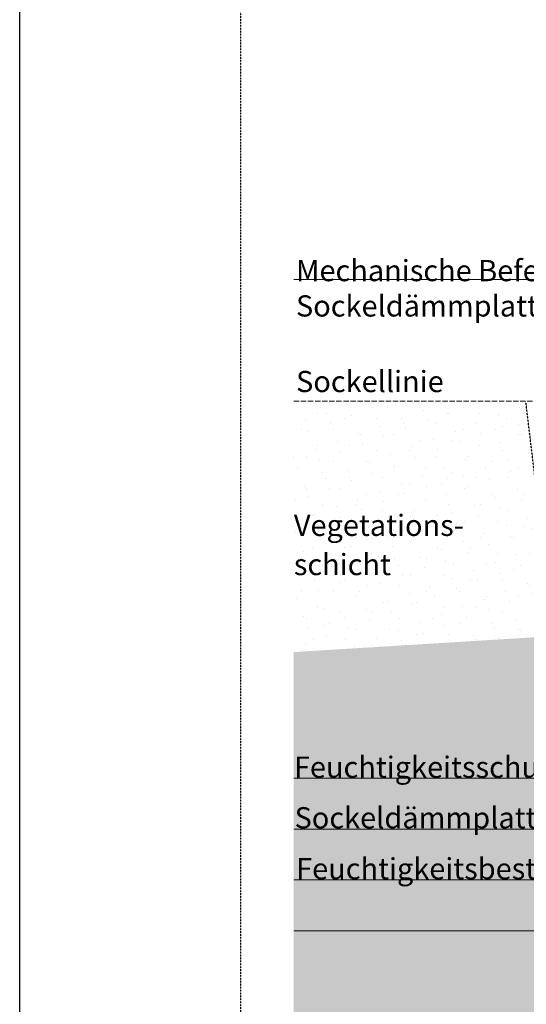
# Model space of a CAD drawing. Units: metres. Extents: x -25535 to 53044, y -10031 to 5158.
# Drawn here: x 27934 to 28507, y -8546 to -7432 of the extents above; entities that cross this region are included whole.
import ezdxf

# ---------------------------------------------------------------- set-up
doc = ezdxf.new("R2010")
doc.units = ezdxf.units.M
doc.header["$MEASUREMENT"] = 0
for name, pattern in [('Strich 1_0.5mm', [0.0015, 0.001, -0.0005]), ('Strich 6_2mm Terrain', [0.008, 0.006, -0.002]), ('Strichlin_lang', [0.01, 0.006, -0.004])]:
    doc.linetypes.add(name, pattern=pattern)
doc.layers.add('003 Beschriftung 1_8', color=7, linetype='Continuous')
doc.layers.add('500 Umgebung', color=7, linetype='Continuous')
doc.styles.add('ERSTELLTER_STIL_2', font='Weber-Light.ttf')

msp = doc.modelspace()

# ---------------------------------------------------------------- hatches: boundary and pattern name
at = {"layer": '500 Umgebung', "linetype": 'Continuous', "lineweight": 0, "ltscale": 1000, "true_color": 0xadadad}
h = msp.add_hatch(dxfattribs=at)
h.set_pattern_fill('TEPPICH_0001', color=253, scale=9600, style=0, pattern_type=2)
h.set_pattern_definition([(45, (29370.793, -7693.413), (-18.3282, 18.3282), [0, -17.28, 0, -25.92]), (110, (29428.393, -7693.413), (24.35683, 8.86516), [0, -12.672, 0, -21.888])])
h.paths.add_polyline_path([(28506.7, -7863.7), (28244.3, -7863.2), (28244.3, -8147.2)])
h = msp.add_hatch(dxfattribs=at)
h.set_pattern_fill('TEPPICH_0001', color=253, scale=9600, style=0, pattern_type=2)
h.set_pattern_definition([(45, (29622.814, -7803.5), (-18.3282, 18.3282), [0, -17.28, 0, -25.92]), (110, (29680.414, -7803.5), (24.35683, 8.86516), [0, -12.672, 0, -21.888])])
h.paths.add_polyline_path([(28538.9, -8130.5), (28506.7, -7863.7), (28244.3, -8147.2)])
h = msp.add_hatch(dxfattribs=at)
h.set_pattern_fill('SAGO_ERDREICH_0001', color=253, scale=9600, style=0, pattern_type=2)
h.set_pattern_definition([(45, (29419.116, -7817.821), (-12.2188, 12.2188), [0, -11.52, 0, -17.28]), (110, (29457.516, -7817.821), (16.23789, 5.9101), [0, -8.448, 0, -14.592])])
h.paths.add_polyline_path([(28244.2, -9013.6), (29172, -9013.6), (29172, -8925.3), (29148.5, -8919), (29148.5, -8551.6), (28918.4, -8321.6), (28918.4, -8105.7), (28244.3, -8147.2), (28244.3, -8984.3)])

# ---------------------------------------------------------------- linework, layer by layer
msp.add_line((27934.4, -9573.6), (27934.4, -6603.6))
at = {"layer": '003 Beschriftung 1_8', "color": 252, "linetype": 'Strichlin_lang'}
msp.add_line((28184.4, -9013.6), (28184.4, -6953.6), dxfattribs=at)
at = {"layer": '003 Beschriftung 1_8', "color": 7, "linetype": 'Continuous', "lineweight": 0, "ltscale": 1000}
for p, q in [((28244.3, -7725.5), (28984.7, -7725.5)), ((28956.3, -8289.8), (28244.3, -8289.8)), ((28244.3, -8347.4), (29079.3, -8347.4)), ((28244.3, -8405), (29208.3, -8405)), ((28244.3, -8462.6), (29335.7, -8462.6))]:
    msp.add_line(p, q, dxfattribs=at)
at = {"layer": '003 Beschriftung 1_8', "color": 7, "linetype": 'Strich 6_2mm Terrain', "lineweight": 0, "ltscale": 1000}
msp.add_line((28906.4, -7863.2), (28244.3, -7863.2), dxfattribs=at)
at = {"layer": '500 Umgebung', "color": 253, "linetype": 'Strich 1_0.5mm'}
msp.add_line((28539.1, -8132.2), (28506.7, -7863.7), dxfattribs=at)

# ---------------------------------------------------------------- texts
at = {"layer": '003 Beschriftung 1_8', "color": 7, "linetype": 'Continuous', "lineweight": 0, "char_height": 24, "attachment_point": 7, "style": 'ERSTELLTER_STIL_2'}
for s, insert in [('\\A1;Mechanische Befestigung \\PSockeldämmplatte empfohlen', (28246.8, -7767.5)), ('\\A1;Sockellinie', (28246.9, -7853)), ('\\A1;Sockeldämmplatte ', (28245.2, -8346.7))]:
    msp.add_mtext(s, dxfattribs=dict(at, insert=insert))
at = {"layer": '003 Beschriftung 1_8', "color": 7, "linetype": 'Continuous', "lineweight": 0, "insert": (28244.4, -8060.1), "char_height": 24, "attachment_point": 7, "line_spacing_factor": 1.108393, "style": 'ERSTELLTER_STIL_2'}
msp.add_mtext('\\A1;Vegetations-\\Pschicht', dxfattribs=at)
at = {"layer": '003 Beschriftung 1_8', "color": 7, "linetype": 'Continuous', "lineweight": 0, "insert": (28244.5, -8289.4), "char_height": 24, "width": 584.577, "attachment_point": 7, "style": 'ERSTELLTER_STIL_2'}
msp.add_mtext('\\A1;Feuchtigkeitsschutz mind. 2 mm', dxfattribs=at)
at = {"layer": '003 Beschriftung 1_8', "color": 7, "linetype": 'Continuous', "lineweight": 0, "insert": (28247, -8404.3), "char_height": 24, "width": 657.373, "attachment_point": 7, "line_spacing_factor": 1.08209, "style": 'ERSTELLTER_STIL_2'}
msp.add_mtext('\\A1;Feuchtigkeitsbeständiger Kleber', dxfattribs=at)

doc.saveas('drawing.dxf')
